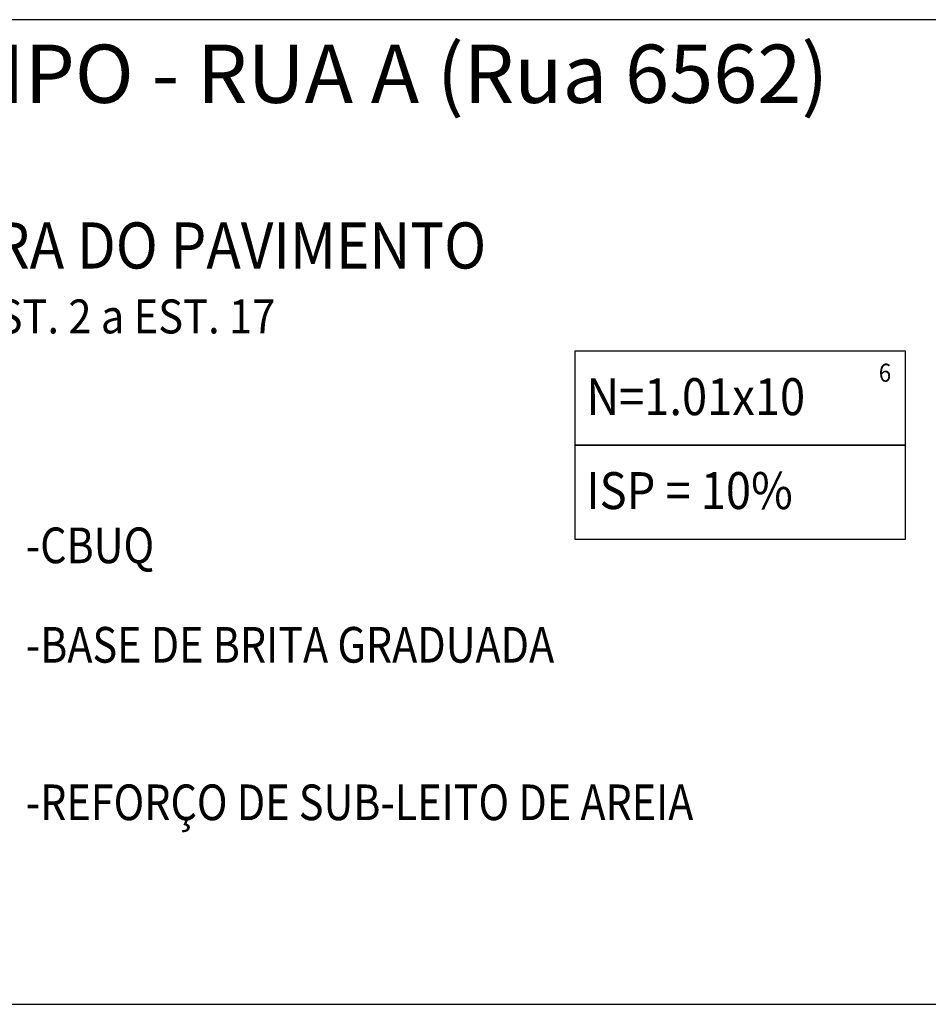
# Model space of a CAD drawing. Extents: x 186087 to 198391, y 1664384 to 1675398.
# Drawn here: x 187574 to 187578, y 1667896 to 1667900 of the extents above; entities that cross this region are included whole.
import ezdxf

# ---------------------------------------------------------------- set-up
doc = ezdxf.new("R2010")
doc.units = 0
doc.header["$LTSCALE"] = 0.4
doc.header["$MEASUREMENT"] = 0
for name, color, linetype in [('NOVO-PROJETO', 6, 'CONTINUOUS'), ('PV_PLU_P', 12, 'CONTINUOUS'), ('SELO', 11, 'CONTINUOUS'), ('TEXTO', 7, 'CONTINUOUS')]:
    doc.layers.add(name, color=color, linetype=linetype)
doc.styles.add('ROMANS', font='romans.shx')
doc.styles.add('WBTB', font='avgardni.ttf')

msp = doc.modelspace()

# ---------------------------------------------------------------- linework, layer by layer
at = {"layer": 'NOVO-PROJETO', "color": 7}
msp.add_lwpolyline([(187571.9771, 1667896.2634), (187597.9981, 1667896.2634), (187597.9981, 1667900.4272), (187571.9771, 1667900.4272)], close=True, dxfattribs=at)
at = {"layer": 'SELO', "color": 2}
for points in [[(187576.5143, 1667898.628), (187577.9124, 1667898.628), (187577.9124, 1667899.0252), (187576.5143, 1667899.0252)], [(187576.5143, 1667898.2309), (187577.9124, 1667898.2309), (187577.9124, 1667898.628), (187576.5143, 1667898.628)]]:
    msp.add_lwpolyline(points, close=True, dxfattribs=at)

# ---------------------------------------------------------------- texts
at = {"layer": 'PV_PLU_P', "color": 1, "style": 'WBTB'}
msp.add_text('SEÇÕES TIPO - RUA A (Rua 6562)', height=0.2464, dxfattribs=at).set_placement((187572.5499, 1667900.0754))
at = {"layer": 'TEXTO', "color": 2, "style": 'ROMANS', "oblique": 11, "width": 0.9}
for s, height, p in [('ESTRUTURA DO PAVIMENTO', 0.195149, (187572.9867, 1667899.3749)), ('TRECHO DA EST. 2 a EST. 17', 0.143686, (187572.9665, 1667899.1005))]:
    msp.add_text(s, height=height, dxfattribs=at).set_placement(p)
at = {"layer": 'TEXTO', "color": 3, "style": 'ROMANS', "oblique": 11}
for s, height, width, p in [('6', 0.0764, 0.9, (187577.7997, 1667898.8962)), ('N=1.01x10', 0.15612, 0.9, (187576.5624, 1667898.755)), ('ISP = 10%%%', 0.156119, 0.9, (187576.5624, 1667898.3578)), ('-CBUQ', 0.1508, 0.85, (187574.1911, 1667898.1289)), ('-BASE DE BRITA GRADUADA', 0.150797, 0.85, (187574.1911, 1667897.7083)), ('-REFORÇO DE SUB-LEITO DE AREIA', 0.150797, 0.85, (187574.1911, 1667897.0422))]:
    msp.add_text(s, height=height, dxfattribs=dict(at, width=width)).set_placement(p)

doc.saveas('drawing.dxf')
